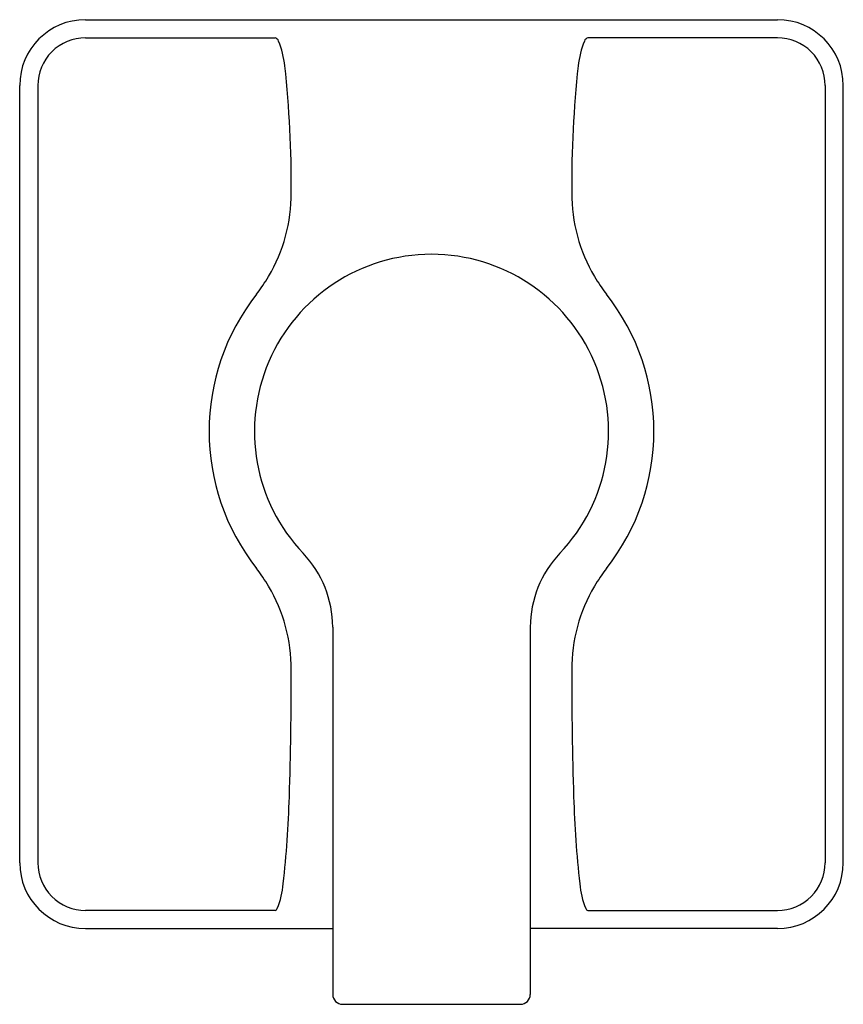
# Model space of a CAD drawing. Units: inches. Extents: x 3184.06 to 3189.06, y 197.84 to 203.82.
import ezdxf

# ---------------------------------------------------------------- set-up
doc = ezdxf.new("R2010")
doc.units = ezdxf.units.IN
doc.header["$LTSCALE"] = 0.64311
doc.header["$MEASUREMENT"] = 0
doc.layers.get('0').update_dxf_attribs({"color": 255, "linetype": 'CONTINUOUS'})
doc.layers.get('Defpoints').update_dxf_attribs({"linetype": 'CONTINUOUS'})
doc.styles.get("Standard").update_dxf_attribs({"font": 'txt', "width": 0.8})

msp = doc.modelspace()

# ---------------------------------------------------------------- linework, layer by layer
for p, q in [((3184.4617, 203.8164), (3188.6617, 203.8164)), ((3184.4617, 203.7064), (3185.6117, 203.7064)), ((3188.6617, 203.7064), (3187.5117, 203.7064)), ((3184.0617, 198.6964), (3184.0617, 203.4164)), ((3184.1717, 203.4164), (3184.1717, 198.6964)), ((3188.9517, 203.4164), (3188.9517, 198.6964)), ((3189.0617, 198.6964), (3189.0617, 203.4164)), ((3185.9617, 200.1277), (3185.9617, 197.8964)), ((3187.1617, 200.1277), (3187.1617, 197.8964)), ((3185.6117, 198.4064), (3184.4617, 198.4064)), ((3187.5117, 198.4064), (3188.6617, 198.4064)), ((3184.4617, 198.2964), (3185.9617, 198.2964)), ((3188.6617, 198.2964), (3187.1617, 198.2964)), ((3186.0217, 197.8364), (3187.1017, 197.8364))]:
    msp.add_line(p, q)
for centre, radius, start, end in [((3184.4617, 203.4164), 0.4, 90, 180), ((3188.6617, 203.4164), 0.4, 0, 90), ((3184.4617, 203.4164), 0.29, 89.99998, 180.00001), ((3185.6011, 203.6728), 0.0353, 22.55157, 72.53179), ((3185.0998, 203.4724), 0.5751, 6.30064, 21.83119), ((3188.0236, 203.4724), 0.5751, 158.16881, 173.69936), ((3187.5223, 203.6728), 0.0353, 107.46821, 157.44843), ((3188.6617, 203.4164), 0.29, 359.99999, 90.00002), ((3178.9761, 202.811), 6.7344, 359.61333, 6.17633), ((3194.1473, 202.811), 6.7344, 173.82367, 180.38667), ((3184.7265, 202.759), 0.9839, 329.33664, 0.38133), ((3188.3969, 202.759), 0.9839, 179.61867, 210.66336), ((3186.5617, 201.3164), 1.075, 90, 223.56132), ((3186.5617, 201.3164), 1.075, 316.43868, 90), ((3184.7117, 202.7656), 1, 321.92777, 329.44744), ((3188.4117, 202.7656), 1, 210.55256, 218.07223), ((3186.5617, 201.3164), 1.35, 141.92777, 218.07223), ((3186.5617, 201.3164), 1.35, 321.92777, 38.07223), ((3185.3116, 200.1276), 0.6501, 0.00447, 43.55676), ((3187.8118, 200.1276), 0.6501, 136.44324, 179.99553), ((3184.7117, 199.8673), 1, 30.55256, 38.07223), ((3188.4117, 199.8673), 1, 141.92777, 149.44744), ((3184.7265, 199.8738), 0.9839, 359.61867, 30.66336), ((3188.3969, 199.8738), 0.9839, 149.33664, 180.38133), ((3162.3524, 199.8334), 23.358, 358.19175, 0.08315), ((3210.7709, 199.8334), 23.358, 179.91685, 181.80825), ((3178.8628, 199.3111), 6.8394, 353.77134, 358.20017), ((3194.2606, 199.3111), 6.8394, 181.79983, 186.22866), ((3184.4617, 198.6964), 0.4, 180, 270), ((3184.4617, 198.6964), 0.29, 180, 270.00005), ((3188.6617, 198.6964), 0.29, 269.99995, 360), ((3188.6617, 198.6964), 0.4, 270, 0), ((3185.1064, 198.6218), 0.5579, 338.56731, 354.58054), ((3188.017, 198.6218), 0.5579, 185.41946, 201.43269), ((3185.6072, 198.4261), 0.0202, 282.74482, 336.08484), ((3187.5162, 198.4261), 0.0202, 203.91516, 257.25518), ((3186.0217, 197.8964), 0.06, 180, 270), ((3187.1017, 197.8964), 0.06, 270, 0)]:
    msp.add_arc(centre, radius, start, end)

# ---------------------------------------------------------------- texts
at = {"layer": 'Defpoints'}
for tag, p, s in [('TRADENAME', (3186.5631, 201.0588), 'SINGULIER'), ('MODELNUMBER', (3186.5631, 201.0605), 'K-T10449-4'), ('PRODUCT', (3186.5631, 201.0572), 'VALVE TRIM')]:
    msp.add_attdef(tag, p, s, height=0.001, dxfattribs=at)

doc.saveas('drawing.dxf')
